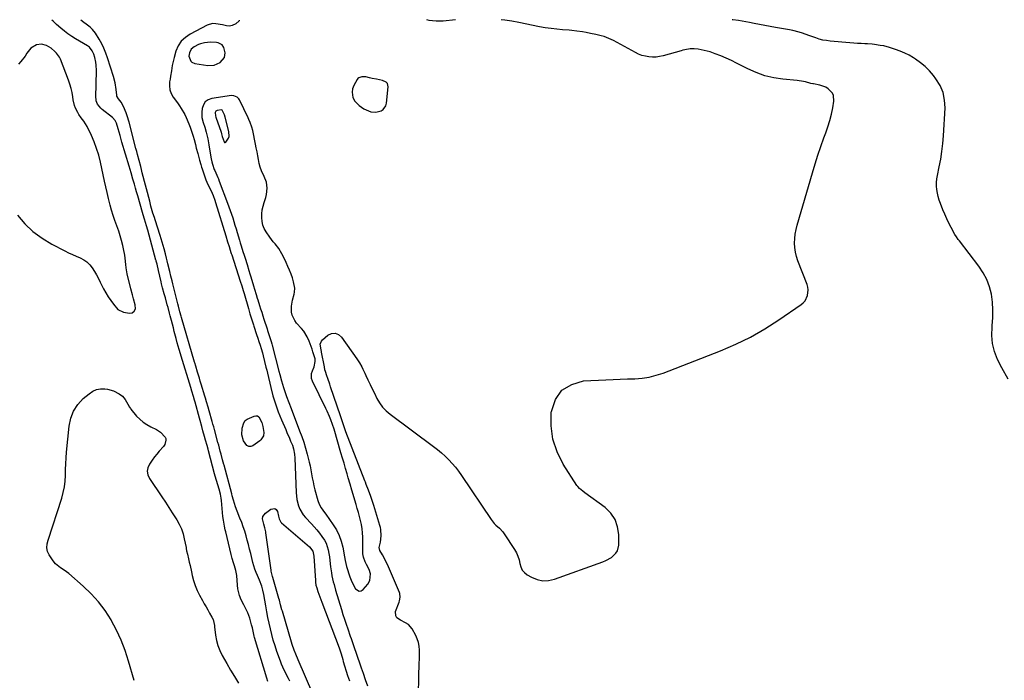
# Model space of a CAD drawing. Units: inches. Extents: x 1883953 to 1889264, y 384381 to 389702.
# Drawn here: x 1885112 to 1885823, y 389222 to 389700 of the extents above; entities that cross this region are included whole.
import ezdxf

# ---------------------------------------------------------------- set-up
doc = ezdxf.new("R2010")
doc.units = ezdxf.units.IN
doc.header["$MEASUREMENT"] = 0
for name, color, linetype in [('1', 7, 'Continuous'), ('7', 7, 'Continuous'), ('8', 7, 'Continuous')]:
    doc.layers.add(name, color=color, linetype=linetype)

msp = doc.modelspace()

# ---------------------------------------------------------------- linework, layer by layer
at = {"layer": '1', "color": 18}
for points in [[(1885252.51, 389666.9, 1656), (1885256.8, 389668.89, 1656), (1885259.84, 389672.28, 1656), (1885260.29, 389675.81, 1656), (1885259.39, 389679.61, 1656), (1885258.1, 389681.45, 1656), (1885255.27, 389683.08, 1656), (1885254.17, 389683.28, 1656), (1885249.69, 389683.52, 1656), (1885245.36, 389683.09, 1656), (1885242.57, 389682.32, 1656), (1885241.23, 389681.77, 1656), (1885237.95, 389680.12, 1656), (1885235.85, 389678.4, 1656), (1885234.5, 389675.75, 1656), (1885234.24, 389673.27, 1656), (1885235.53, 389669.84, 1656), (1885236.35, 389669.01, 1656), (1885238.54, 389668.09, 1656), (1885247.78, 389666.69, 1656), (1885252.51, 389666.9, 1656)], [(1885377.6, 389653.72, 1656), (1885376.74, 389654.6, 1656), (1885374.16, 389655.76, 1656), (1885369.72, 389656.8, 1656), (1885366.66, 389657.3, 1656), (1885364.74, 389657.67, 1656), (1885361.89, 389658.34, 1656), (1885359.01, 389658.47, 1656), (1885357.05, 389657.81, 1656), (1885356.34, 389657.19, 1656), (1885355.74, 389656.41, 1656), (1885353.31, 389652.09, 1656), (1885352.36, 389649.74, 1656), (1885352.02, 389647.23, 1656), (1885352.7, 389643.5, 1656), (1885354.15, 389640.75, 1656), (1885357.18, 389637.63, 1656), (1885360.56, 389635.35, 1656), (1885363.91, 389633.77, 1656), (1885365.69, 389633.19, 1656), (1885369.28, 389632.84, 1656), (1885373, 389633.77, 1656), (1885374.54, 389634.75, 1656), (1885376.57, 389637.51, 1656), (1885377.05, 389639.28, 1656), (1885378.2, 389651.25, 1656), (1885377.6, 389653.72, 1656)], [(1885308.22, 389492.7, 1656), (1885308.98, 389497.05, 1656), (1885310.17, 389501.25, 1656), (1885310.48, 389502.73, 1656), (1885310.65, 389505.72, 1656), (1885309.87, 389510.21, 1656), (1885308.96, 389513.13, 1656), (1885307.97, 389515.87, 1656), (1885306.91, 389518.66, 1656), (1885305.77, 389521.42, 1656), (1885304.54, 389524.14, 1656), (1885303.24, 389526.82, 1656), (1885301.32, 389530.61, 1656), (1885299.16, 389534.27, 1656), (1885296.55, 389537.64, 1656), (1885295.17, 389539.27, 1656), (1885292.56, 389542.64, 1656), (1885289.95, 389546.42, 1656), (1885288.62, 389548.82, 1656), (1885287.6, 389551.31, 1656), (1885287.04, 389553.95, 1656), (1885286.78, 389556.68, 1656), (1885286.91, 389559.46, 1656), (1885287.23, 389562.22, 1656), (1885287.83, 389564.92, 1656), (1885288.6, 389567.6, 1656), (1885289.77, 389571.29, 1656), (1885290.26, 389573.46, 1656), (1885290.67, 389577.9, 1656), (1885290.19, 389582.27, 1656), (1885288.65, 389586.39, 1656), (1885286.71, 389590.41, 1656), (1885285.69, 389593.06, 1656), (1885284.94, 389595.79, 1656), (1885284.36, 389598.58, 1656), (1885283.89, 389601.41, 1656), (1885283.4, 389604.23, 1656), (1885282.86, 389607.05, 1656), (1885282.3, 389609.86, 1656), (1885280.26, 389619.65, 1656), (1885279.69, 389621.98, 1656), (1885278.52, 389625.38, 1656), (1885277.57, 389627.59, 1656), (1885277.06, 389628.68, 1656), (1885270.69, 389641.75, 1656), (1885270.24, 389642.49, 1656), (1885269.07, 389643.72, 1656), (1885266.74, 389644.79, 1656), (1885265.02, 389644.82, 1656), (1885250.75, 389642.74, 1656), (1885248.14, 389641.75, 1656), (1885246.03, 389640.29, 1656), (1885244.67, 389638.11, 1656), (1885243.83, 389635.45, 1656), (1885243.58, 389632.81, 1656), (1885243.62, 389629.13, 1656), (1885244.44, 389625.54, 1656), (1885245.59, 389621.99, 1656), (1885246.63, 389618.39, 1656), (1885247.81, 389613.57, 1656), (1885248.61, 389609.29, 1656), (1885250.05, 389600.32, 1656), (1885250.24, 389599.2, 1656), (1885250.71, 389596.98, 1656), (1885251.17, 389595.37, 1656), (1885252.54, 389591.55, 1656), (1885252.88, 389590.74, 1656), (1885255.07, 389585.57, 1656), (1885255.46, 389584.65, 1656), (1885256.09, 389583.11, 1656), (1885262.14, 389567.11, 1656), (1885263.11, 389564.49, 1656), (1885264.05, 389561.87, 1656), (1885264.94, 389559.23, 1656), (1885265.81, 389556.59, 1656), (1885266.64, 389553.93, 1656), (1885267.46, 389551.27, 1656), (1885268.26, 389548.6, 1656), (1885269.04, 389545.92, 1656), (1885270.63, 389540.44, 1656), (1885271.23, 389538.39, 1656), (1885271.85, 389536.33, 1656), (1885273.13, 389532.25, 1656), (1885274.01, 389529.5, 1656), (1885274.73, 389527.28, 1656), (1885276.17, 389522.85, 1656), (1885277.59, 389518.4, 1656), (1885278.28, 389516.18, 1656), (1885278.96, 389513.95, 1656), (1885280.91, 389507.44, 1656), (1885281.67, 389504.91, 1656), (1885282.8, 389501.12, 1656), (1885283.57, 389498.59, 1656), (1885283.96, 389497.33, 1656), (1885285.27, 389493.11, 1656), (1885286.02, 389490.69, 1656), (1885286.79, 389488.26, 1656), (1885287.56, 389485.83, 1656), (1885288.34, 389483.41, 1656), (1885290.63, 389476.34, 1656), (1885290.99, 389475.23, 1656), (1885292.23, 389471.39, 1656), (1885293.55, 389467.16, 1656), (1885294.03, 389465.45, 1656), (1885294.26, 389464.6, 1656), (1885299.27, 389445.67, 1656), (1885299.89, 389443.33, 1656), (1885301.15, 389438.66, 1656), (1885302.51, 389433.9, 1656), (1885303.94, 389429.53, 1656), (1885304.72, 389427.37, 1656), (1885306.36, 389423.06, 1656), (1885308, 389418.76, 1656), (1885314.15, 389402.71, 1656), (1885315.68, 389398.54, 1656), (1885317.11, 389394.35, 1656), (1885318.41, 389390.11, 1656), (1885319.62, 389385.84, 1656), (1885320.4, 389382.92, 1656), (1885321.11, 389380.08, 1656), (1885321.76, 389377.23, 1656), (1885322.32, 389374.36, 1656), (1885322.82, 389371.47, 1656), (1885323.32, 389368.59, 1656), (1885323.89, 389365.71, 1656), (1885324.54, 389362.86, 1656), (1885325.25, 389360.02, 1656), (1885327.34, 389352.2, 1656), (1885328.32, 389349.52, 1656), (1885329.76, 389347.06, 1656), (1885332.26, 389343.53, 1656), (1885333.09, 389342.35, 1656), (1885338.4, 389334.75, 1656), (1885340.71, 389330.97, 1656), (1885342.68, 389327.04, 1656), (1885344.15, 389322.9, 1656), (1885345.29, 389318.61, 1656), (1885346.68, 389311.6, 1656), (1885347.17, 389308.92, 1656), (1885348.15, 389304.49, 1656), (1885350.56, 389297.05, 1656), (1885351.38, 389294.8, 1656), (1885352.3, 389292.59, 1656), (1885354.55, 389288.36, 1656), (1885357.24, 389286.71, 1656), (1885358.68, 389287.03, 1656), (1885360.16, 389287.93, 1656), (1885363.34, 389291.68, 1656), (1885364.93, 389294.43, 1656), (1885365.35, 389299.18, 1656), (1885364.51, 389302.29, 1656), (1885362.58, 389305.91, 1656), (1885361.48, 389308.01, 1656), (1885360.22, 389311.32, 1656), (1885359.85, 389313.62, 1656), (1885359.88, 389316.91, 1656), (1885359.91, 389319.9, 1656), (1885359.89, 389321.4, 1656), (1885359.81, 389325.88, 1656), (1885359.65, 389328.89, 1656), (1885359.35, 389331.89, 1656), (1885358.83, 389334.85, 1656), (1885358.17, 389337.8, 1656), (1885357.4, 389340.73, 1656), (1885356.6, 389343.65, 1656), (1885355.78, 389346.56, 1656), (1885354.95, 389349.47, 1656), (1885351.95, 389359.74, 1656), (1885350.65, 389364.17, 1656), (1885349.34, 389368.61, 1656), (1885348.44, 389371.65, 1656), (1885347.34, 389375.38, 1656), (1885346.24, 389379.12, 1656), (1885345.15, 389382.86, 1656), (1885344.06, 389386.6, 1656), (1885339.09, 389403.72, 1656), (1885337.98, 389407.21, 1656), (1885336.68, 389410.64, 1656), (1885335.7, 389412.99, 1656), (1885334, 389416.77, 1656), (1885333.11, 389418.64, 1656), (1885323.4, 389438.44, 1656), (1885322.79, 389440.33, 1656), (1885322.78, 389444.1, 1656), (1885323.38, 389445.99, 1656), (1885324.77, 389448.95, 1656), (1885325.5, 389452.64, 1656), (1885325.33, 389454.52, 1656), (1885325.11, 389455.45, 1656), (1885323.82, 389459.71, 1656), (1885323.2, 389461.64, 1656), (1885321.85, 389465.44, 1656), (1885321.12, 389467.33, 1656), (1885319.71, 389470.45, 1656), (1885317.1, 389474.62, 1656), (1885315.53, 389476.55, 1656), (1885311.96, 389480.51, 1656), (1885310.64, 389482.26, 1656), (1885308.84, 389486.15, 1656), (1885308.36, 389488.29, 1656), (1885308.22, 389492.7, 1656)], [(1885263.24, 389615.3, 1654), (1885263.04, 389619.02, 1654), (1885260.36, 389629.16, 1654), (1885259.82, 389630.91, 1654), (1885258.57, 389633.97, 1654), (1885258.26, 389634.38, 1654), (1885257.78, 389634.6, 1654), (1885254.53, 389634.18, 1654), (1885253.57, 389633.69, 1654), (1885253.13, 389632.7, 1654), (1885253.38, 389630.33, 1654), (1885253.74, 389629.26, 1654), (1885257.38, 389618.33, 1654), (1885257.69, 389617.35, 1654), (1885258.26, 389615.38, 1654), (1885259.55, 389611.34, 1654), (1885259.83, 389611.08, 1654), (1885260.13, 389610.96, 1654), (1885260.43, 389611.05, 1654), (1885260.75, 389611.27, 1654), (1885262.72, 389614.19, 1654), (1885263.24, 389615.3, 1654)]]:
    msp.add_polyline3d(points, dxfattribs=at)
at = {"layer": '7', "color": 18}
for points in [[(1885291.12, 389221.36, 1656), (1885290.37, 389223.78, 1656), (1885281.69, 389253.17, 1656), (1885281.37, 389254.33, 1656), (1885280.79, 389256.66, 1656), (1885280.04, 389260.18, 1656), (1885279.51, 389262.52, 1656), (1885278.3, 389267.25, 1656), (1885276.77, 389271.15, 1656), (1885275.81, 389273.02, 1656), (1885273.82, 389276.74, 1656), (1885272.05, 389280.57, 1656), (1885270.84, 389283.67, 1656), (1885269.63, 389288.5, 1656), (1885269.3, 389290.98, 1656), (1885268.7, 389298.16, 1656), (1885268.56, 389299.32, 1656), (1885268.11, 389301.61, 1656), (1885267.09, 389304.97, 1656), (1885266.36, 389307.19, 1656), (1885265.37, 389310.41, 1656), (1885264.65, 389313.17, 1656), (1885260.75, 389329.66, 1656), (1885260.44, 389331.03, 1656), (1885259.86, 389333.79, 1656), (1885259.14, 389337.95, 1656), (1885258.81, 389340.74, 1656), (1885257.66, 389352.3, 1656), (1885257.48, 389353.83, 1656), (1885256.96, 389356.84, 1656), (1885256.06, 389360.56, 1656), (1885255.1, 389363.69, 1656), (1885254.02, 389366.79, 1656), (1885253.05, 389369.92, 1656), (1885252.62, 389371.5, 1656), (1885248.39, 389388.06, 1656), (1885248.05, 389389.36, 1656), (1885247.36, 389391.97, 1656), (1885246.28, 389395.88, 1656), (1885245.52, 389398.47, 1656), (1885244.29, 389402.63, 1656), (1885243.47, 389405.79, 1656), (1885242.41, 389410.01, 1656), (1885241.95, 389411.69, 1656), (1885238.61, 389423.44, 1656), (1885238.23, 389424.76, 1656), (1885237.47, 389427.38, 1656), (1885236.3, 389431.31, 1656), (1885235.51, 389433.92, 1656), (1885228.61, 389456.68, 1656), (1885228.13, 389458.26, 1656), (1885227.19, 389461.45, 1656), (1885225.82, 389466.24, 1656), (1885224.95, 389469.44, 1656), (1885223.66, 389474.27, 1656), (1885222.96, 389476.95, 1656), (1885222.26, 389479.64, 1656), (1885221.56, 389482.32, 1656), (1885220.67, 389485.76, 1656), (1885220.15, 389487.73, 1656), (1885219.09, 389491.68, 1656), (1885218.55, 389493.65, 1656), (1885217.17, 389498.64, 1656), (1885216.37, 389501.54, 1656), (1885215.22, 389505.91, 1656), (1885214.5, 389508.84, 1656), (1885214.15, 389510.3, 1656), (1885212.25, 389518.36, 1656), (1885211.15, 389523.03, 1656), (1885210.79, 389524.53, 1656), (1885210.59, 389525.27, 1656), (1885210.49, 389525.65, 1656), (1885210.39, 389526.02, 1656), (1885204.43, 389547.54, 1656), (1885203.53, 389550.73, 1656), (1885202.13, 389555.5, 1656), (1885201.2, 389558.69, 1656), (1885200.74, 389560.28, 1656), (1885197.21, 389572.42, 1656), (1885196.4, 389575.21, 1656), (1885195.6, 389578, 1656), (1885194.79, 389580.8, 1656), (1885193.75, 389584.43, 1656), (1885192.38, 389589.17, 1656), (1885191.68, 389591.54, 1656), (1885190.98, 389593.91, 1656), (1885185.84, 389611.18, 1656), (1885184.43, 389615.97, 1656), (1885183.05, 389620.78, 1656), (1885181.85, 389624.87, 1656), (1885180.95, 389626.84, 1656), (1885179.06, 389628.99, 1656), (1885171.45, 389634.9, 1656), (1885170.5, 389635.75, 1656), (1885168.2, 389638.75, 1656), (1885167.31, 389641.1, 1656), (1885167.11, 389642.33, 1656), (1885167.03, 389643.6, 1656), (1885167.41, 389662.91, 1656), (1885167.23, 389666.95, 1656), (1885166.95, 389668.95, 1656), (1885166.23, 389672.39, 1656), (1885165.45, 389674.83, 1656), (1885164.3, 389677.13, 1656), (1885162.34, 389679.88, 1656), (1885161.01, 389680.81, 1656), (1885152.25, 389685.93, 1656), (1885149.5, 389687.64, 1656), (1885146.82, 389689.46, 1656), (1885144.26, 389691.44, 1656), (1885141.77, 389693.52, 1656), (1885138.65, 389696.29, 1656), (1885137.78, 389697.07, 1656), (1885136.04, 389698.61, 1656), (1885135.06, 389699.41, 1656)], [(1885307.11, 389221.7, 1658), (1885306.08, 389223.74, 1658), (1885303.95, 389227.78, 1658), (1885301.93, 389231.87, 1658), (1885301.06, 389233.98, 1658), (1885300.25, 389236.11, 1658), (1885297.75, 389243.23, 1658), (1885296.42, 389247.24, 1658), (1885295.17, 389251.27, 1658), (1885294.05, 389255.35, 1658), (1885293.02, 389259.45, 1658), (1885292.09, 389263.57, 1658), (1885291.22, 389267.71, 1658), (1885290.44, 389271.86, 1658), (1885289.71, 389276.03, 1658), (1885288.35, 389284.29, 1658), (1885287.71, 389287.36, 1658), (1885286.81, 389290.36, 1658), (1885285.12, 389294.76, 1658), (1885283.71, 389297.96, 1658), (1885282.73, 389300.29, 1658), (1885281.85, 389302.65, 1658), (1885281.09, 389305.06, 1658), (1885280.42, 389307.49, 1658), (1885278.86, 389313.86, 1658), (1885278.05, 389317.11, 1658), (1885277.21, 389320.35, 1658), (1885276.34, 389323.58, 1658), (1885275.45, 389326.8, 1658), (1885274.48, 389330, 1658), (1885273.45, 389333.18, 1658), (1885272.31, 389336.32, 1658), (1885271.1, 389339.44, 1658), (1885268.99, 389344.61, 1658), (1885267.83, 389347.68, 1658), (1885266.39, 389352.39, 1658), (1885265.51, 389355.56, 1658), (1885265.09, 389357.15, 1658), (1885259.7, 389377.68, 1658), (1885259.52, 389378.34, 1658), (1885258.57, 389381.62, 1658), (1885257.41, 389385.84, 1658), (1885256.84, 389387.94, 1658), (1885255.69, 389392.16, 1658), (1885255.12, 389394.27, 1658), (1885252.57, 389403.65, 1658), (1885252.08, 389405.42, 1658), (1885251.48, 389407.53, 1658), (1885251.01, 389409.25, 1658), (1885248.88, 389417, 1658), (1885248.14, 389419.65, 1658), (1885246.99, 389423.61, 1658), (1885246.2, 389426.25, 1658), (1885245.8, 389427.57, 1658), (1885243.1, 389436.33, 1658), (1885242.44, 389438.49, 1658), (1885241.77, 389440.65, 1658), (1885240.46, 389444.97, 1658), (1885239.14, 389449.29, 1658), (1885238.42, 389451.74, 1658), (1885238.27, 389452.23, 1658), (1885228.87, 389484.5, 1658), (1885228.58, 389485.53, 1658), (1885227.71, 389488.61, 1658), (1885226.65, 389492.58, 1658), (1885226.15, 389494.5, 1658), (1885225.91, 389495.46, 1658), (1885225.67, 389496.42, 1658), (1885222.61, 389508.77, 1658), (1885222.06, 389511.02, 1658), (1885221.22, 389514.38, 1658), (1885220.38, 389517.75, 1658), (1885218.99, 389523.32, 1658), (1885218.49, 389525.36, 1658), (1885218.01, 389527.4, 1658), (1885217.25, 389530.45, 1658), (1885216.22, 389534.21, 1658), (1885215.55, 389536.59, 1658), (1885214.14, 389541.33, 1658), (1885213.4, 389543.69, 1658), (1885209.76, 389555.02, 1658), (1885209.25, 389556.66, 1658), (1885208.24, 389559.94, 1658), (1885207.25, 389563.38, 1658), (1885206.77, 389565.08, 1658), (1885205.86, 389568.5, 1658), (1885200.54, 389589.16, 1658), (1885199.97, 389591.35, 1658), (1885199.41, 389593.54, 1658), (1885198.26, 389597.92, 1658), (1885197.11, 389602.31, 1658), (1885196.54, 389604.5, 1658), (1885195.96, 389606.69, 1658), (1885190.96, 389625.6, 1658), (1885189.57, 389630.23, 1658), (1885188.76, 389632.51, 1658), (1885186.96, 389637.04, 1658), (1885185.23, 389640.12, 1658), (1885183.25, 389642.56, 1658), (1885182.24, 389644.39, 1658), (1885182.07, 389645.21, 1658), (1885181.65, 389649.2, 1658), (1885180.89, 389653.99, 1658), (1885179.68, 389658.68, 1658), (1885175.48, 389672.13, 1658), (1885174.25, 389675.63, 1658), (1885172.85, 389679.05, 1658), (1885171.22, 389682.36, 1658), (1885169.42, 389685.6, 1658), (1885166.83, 389689.9, 1658), (1885164.65, 389692.75, 1658), (1885162.88, 389694.38, 1658), (1885159.98, 389696.53, 1658), (1885158.2, 389697.72, 1658), (1885156.16, 389699.42, 1658)], [(1885270.55, 389699.49, 1658), (1885270.49, 389698.97, 1658), (1885268.19, 389696.62, 1658), (1885265.39, 389695.5, 1658), (1885263.42, 389695.06, 1658), (1885261.41, 389695.28, 1658), (1885258.34, 389695.98, 1658), (1885253.6, 389696.76, 1658), (1885251.17, 389696.88, 1658), (1885247.27, 389695.81, 1658), (1885235.06, 389689.35, 1658), (1885231.63, 389686.96, 1658), (1885228.71, 389684.16, 1658), (1885226.53, 389680.75, 1658), (1885224.85, 389676.93, 1658), (1885223.47, 389672.39, 1658), (1885222.49, 389668.56, 1658), (1885222.13, 389666.62, 1658), (1885221.57, 389662.7, 1658), (1885220.98, 389658.79, 1658), (1885220.65, 389656.83, 1658), (1885220.29, 389654.72, 1658), (1885220.15, 389651.81, 1658), (1885220.46, 389648.99, 1658), (1885221.43, 389646.34, 1658), (1885222.86, 389643.79, 1658), (1885225.94, 389639.6, 1658), (1885227.36, 389637.56, 1658), (1885228.71, 389635.49, 1658), (1885231.16, 389631.17, 1658), (1885232.25, 389628.94, 1658), (1885234.18, 389624.38, 1658), (1885235.02, 389622.06, 1658), (1885237.26, 389615.44, 1658), (1885237.94, 389613.24, 1658), (1885238.9, 389609.5, 1658), (1885239.51, 389606.98, 1658), (1885240.57, 389602.97, 1658), (1885241.91, 389598.17, 1658), (1885242.78, 389595.08, 1658), (1885243.4, 389593.03, 1658), (1885243.74, 389592.01, 1658), (1885246.18, 389584.74, 1658), (1885246.43, 389584.05, 1658), (1885247.98, 389580.72, 1658), (1885249.64, 389577.6, 1658), (1885251.06, 389574.3, 1658), (1885251.72, 389572.63, 1658), (1885252.93, 389569.25, 1658), (1885253.48, 389567.54, 1658), (1885260.88, 389543.53, 1658), (1885262.17, 389539.27, 1658), (1885263.19, 389535.88, 1658), (1885263.99, 389533.28, 1658), (1885264.54, 389531.55, 1658), (1885264.82, 389530.68, 1658), (1885265.1, 389529.82, 1658), (1885271.3, 389510.69, 1658), (1885272.35, 389507.39, 1658), (1885273.35, 389504.08, 1658), (1885274, 389501.87, 1658), (1885277.13, 389491.05, 1658), (1885277.7, 389489.09, 1658), (1885278.29, 389487.14, 1658), (1885279.2, 389484.23, 1658), (1885279.64, 389482.84, 1658), (1885280.8, 389479.31, 1658), (1885281.18, 389478.13, 1658), (1885283.14, 389472.14, 1658), (1885283.95, 389469.61, 1658), (1885284.76, 389467.09, 1658), (1885285.56, 389464.56, 1658), (1885286.34, 389462.02, 1658), (1885287.26, 389458.94, 1658), (1885287.85, 389456.87, 1658), (1885288.89, 389452.71, 1658), (1885289.87, 389448.53, 1658), (1885290.37, 389446.44, 1658), (1885290.86, 389444.35, 1658), (1885293.36, 389433.83, 1658), (1885294.93, 389427.91, 1658), (1885296.7, 389422.06, 1658), (1885298.77, 389416.31, 1658), (1885301.05, 389410.63, 1658), (1885304.1, 389403.55, 1658), (1885305, 389401.46, 1658), (1885306.8, 389397.27, 1658), (1885307.7, 389395.17, 1658), (1885308.93, 389392.21, 1658), (1885309.74, 389389.64, 1658), (1885310.49, 389385.66, 1658), (1885310.7, 389382.97, 1658), (1885311.59, 389358, 1658), (1885312.13, 389353.1, 1658), (1885313.37, 389348.34, 1658), (1885314.31, 389346.07, 1658), (1885316.81, 389341.92, 1658), (1885318.37, 389340.03, 1658), (1885322.73, 389335.41, 1658), (1885324.72, 389333.22, 1658), (1885326.65, 389330.99, 1658), (1885328.48, 389328.68, 1658), (1885330.26, 389326.33, 1658), (1885332.09, 389323.54, 1658), (1885333.24, 389321.32, 1658), (1885334.1, 389318.98, 1658), (1885334.77, 389316.55, 1658), (1885335.24, 389314.05, 1658), (1885335.67, 389311.54, 1658), (1885336.02, 389309.01, 1658), (1885336.54, 389304.21, 1658), (1885337.12, 389299.93, 1658), (1885337.52, 389297.81, 1658), (1885338.49, 389293.59, 1658), (1885339.03, 389291.5, 1658), (1885340.21, 389287.34, 1658), (1885344.38, 389273.44, 1658), (1885345.46, 389269.94, 1658), (1885346.56, 389266.45, 1658), (1885347.71, 389262.97, 1658), (1885348.89, 389259.5, 1658), (1885350.7, 389254.29, 1658), (1885351.3, 389252.58, 1658), (1885352.85, 389248.31, 1658), (1885353.14, 389247.46, 1658), (1885357.92, 389233.41, 1658), (1885358.6, 389231.41, 1658), (1885359.97, 389227.4, 1658), (1885361.53, 389222.92, 1658), (1885363.25, 389218.43, 1658)], [(1885400.04, 389207.78, 1658), (1885400.39, 389228.89, 1658), (1885400.43, 389230.51, 1658), (1885400.54, 389233.75, 1658), (1885400.73, 389238.6, 1658), (1885400.74, 389241.84, 1658), (1885400.71, 389244.19, 1658), (1885400.48, 389246.93, 1658), (1885400, 389249.61, 1658), (1885399.15, 389252.19, 1658), (1885398.04, 389254.71, 1658), (1885395.46, 389259.62, 1658), (1885392.9, 389262.56, 1658), (1885390.58, 389263.9, 1658), (1885386.96, 389265.79, 1658), (1885384.44, 389267.56, 1658), (1885383.57, 389268.87, 1658), (1885383.56, 389272.14, 1658), (1885386.07, 389278.79, 1658), (1885386.35, 389279.66, 1658), (1885386.88, 389282.33, 1658), (1885386.61, 389284.99, 1658), (1885386.32, 389285.84, 1658), (1885377.62, 389305.91, 1658), (1885376.79, 389307.73, 1658), (1885374.95, 389311.29, 1658), (1885373.94, 389313.02, 1658), (1885372.06, 389316.16, 1658), (1885371.67, 389318.18, 1658), (1885372.49, 389322.24, 1658), (1885373.03, 389326.71, 1658), (1885372.81, 389331.2, 1658), (1885372.53, 389332.67, 1658), (1885372.16, 389334.12, 1658), (1885367.76, 389348.75, 1658), (1885366.4, 389353.01, 1658), (1885365.66, 389355.12, 1658), (1885363.94, 389359.71, 1658), (1885362.33, 389363.93, 1658), (1885361.68, 389365.61, 1658), (1885361.35, 389366.46, 1658), (1885347.64, 389401.98, 1658), (1885347.1, 389403.4, 1658), (1885345.58, 389407.72, 1658), (1885344.12, 389412.06, 1658), (1885343.63, 389413.51, 1658), (1885336.57, 389434.42, 1658), (1885335.9, 389436.4, 1658), (1885334.56, 389440.36, 1658), (1885333.89, 389442.34, 1658), (1885332.83, 389445.45, 1658), (1885332.5, 389446.74, 1658), (1885332.14, 389448.94, 1658), (1885330.07, 389459.34, 1658), (1885329.92, 389460.05, 1658), (1885329.65, 389461.09, 1658), (1885329.13, 389465.31, 1658), (1885329.93, 389467.49, 1658), (1885330.73, 389468.44, 1658), (1885334.44, 389471.62, 1658), (1885337.15, 389472.87, 1658), (1885339.74, 389473.22, 1658), (1885342.17, 389472.23, 1658), (1885344.48, 389470.35, 1658), (1885355.48, 389454.52, 1658), (1885356.43, 389453.12, 1658), (1885357.33, 389451.69, 1658), (1885359, 389448.75, 1658), (1885359.78, 389447.25, 1658), (1885361.29, 389444.22, 1658), (1885362.01, 389442.69, 1658), (1885363.57, 389439.34, 1658), (1885365.07, 389436.14, 1658), (1885366.6, 389432.95, 1658), (1885368.16, 389429.77, 1658), (1885370, 389426.08, 1658), (1885371.93, 389422.84, 1658), (1885374.13, 389419.82, 1658), (1885376.72, 389417.13, 1658), (1885379.59, 389414.67, 1658), (1885410.93, 389391.31, 1658), (1885413.79, 389389.06, 1658), (1885416.59, 389386.73, 1658), (1885419.27, 389384.27, 1658), (1885421.88, 389381.72, 1658), (1885424.35, 389379.05, 1658), (1885426.72, 389376.29, 1658), (1885428.93, 389373.41, 1658), (1885431.05, 389370.44, 1658), (1885452.58, 389338.42, 1658), (1885454.73, 389335.68, 1658), (1885455.97, 389334.46, 1658), (1885458.59, 389332.16, 1658), (1885460.94, 389329.6, 1658), (1885461.97, 389328.19, 1658), (1885469.47, 389316.85, 1658), (1885470.81, 389314.48, 1658), (1885471.92, 389312.02, 1658), (1885472.67, 389309.44, 1658), (1885473.19, 389306.76, 1658), (1885473.88, 389304.26, 1658), (1885474.95, 389302.01, 1658), (1885476.61, 389300.16, 1658), (1885478.67, 389298.57, 1658), (1885481.77, 389296.82, 1658), (1885485.77, 389295.21, 1658), (1885489.84, 389294.32, 1658), (1885494, 389294.51, 1658), (1885498.22, 389295.42, 1658), (1885533.32, 389308.01, 1658), (1885535.43, 389308.89, 1658), (1885539.37, 389311.12, 1658), (1885542.69, 389314.08, 1658), (1885543.83, 389315.84, 1658), (1885544.76, 389320, 1658), (1885544.75, 389327.64, 1658), (1885543.91, 389333.33, 1658), (1885542.14, 389338.56, 1658), (1885538.97, 389343.08, 1658), (1885534.88, 389347.13, 1658), (1885520.23, 389357.91, 1658), (1885518.66, 389359.07, 1658), (1885516.36, 389360.87, 1658), (1885515.06, 389362.29, 1658), (1885514.5, 389363.08, 1658), (1885504.67, 389378.61, 1658), (1885500.28, 389387.44, 1658), (1885497.16, 389396.56, 1658), (1885495.94, 389406.13, 1658), (1885496, 389416, 1658), (1885496.08, 389416.69, 1658), (1885499.07, 389425.18, 1658), (1885503.68, 389431.96, 1658), (1885510.72, 389436.16, 1658), (1885519.37, 389438.64, 1658), (1885535.33, 389439.42, 1658), (1885540.59, 389439.66, 1658), (1885545.85, 389439.89, 1658), (1885551.12, 389440.08, 1658), (1885556.38, 389440.25, 1658), (1885561.59, 389440.68, 1658), (1885566.73, 389441.45, 1658), (1885571.77, 389442.75, 1658), (1885576.73, 389444.39, 1658), (1885618.27, 389460.53, 1658), (1885629.22, 389465.23, 1658), (1885639.91, 389470.41, 1658), (1885650.22, 389476.32, 1658), (1885660.28, 389482.71, 1658), (1885676.48, 389493.82, 1658), (1885678.05, 389495.16, 1658), (1885679.4, 389496.66, 1658), (1885681.19, 389500.32, 1658), (1885681.67, 389504.38, 1658), (1885681.38, 389506.39, 1658), (1885680.83, 389508.38, 1658), (1885674.14, 389525.54, 1658), (1885673.13, 389528.65, 1658), (1885672.35, 389531.81, 1658), (1885671.92, 389535.03, 1658), (1885671.74, 389538.29, 1658), (1885671.87, 389541.57, 1658), (1885672.19, 389544.83, 1658), (1885672.79, 389548.04, 1658), (1885673.57, 389551.23, 1658), (1885684.61, 389589.15, 1658), (1885686.54, 389595.49, 1658), (1885688.55, 389601.8, 1658), (1885690.7, 389608.07, 1658), (1885692.94, 389614.31, 1658), (1885694.28, 389617.91, 1658), (1885695.8, 389622.35, 1658), (1885697.17, 389626.84, 1658), (1885698.31, 389631.39, 1658), (1885699.3, 389635.98, 1658), (1885700.2, 389640.79, 1658), (1885699.95, 389644.89, 1658), (1885699.06, 389646.7, 1658), (1885696.07, 389649.78, 1658), (1885694.23, 389650.94, 1658), (1885690.09, 389652.37, 1658), (1885685.42, 389653.26, 1658), (1885684.95, 389653.35, 1658), (1885683.55, 389653.69, 1658), (1885679.64, 389654.74, 1658), (1885676.63, 389655.41, 1658), (1885675.11, 389655.64, 1658), (1885673.58, 389655.82, 1658), (1885663.28, 389656.77, 1658), (1885656.69, 389657.77, 1658), (1885650.25, 389659.25, 1658), (1885644.03, 389661.46, 1658), (1885637.94, 389664.16, 1658), (1885629.86, 389668.31, 1658), (1885626.08, 389670.16, 1658), (1885622.26, 389671.92, 1658), (1885618.38, 389673.52, 1658), (1885614.45, 389675.03, 1658), (1885610.67, 389676.41, 1658), (1885608.58, 389677.08, 1658), (1885604.32, 389678.05, 1658), (1885602.15, 389678.36, 1658), (1885599.14, 389678.62, 1658), (1885596.41, 389678.58, 1658), (1885592.36, 389677.99, 1658), (1885591.02, 389677.68, 1658), (1885589.7, 389677.33, 1658), (1885576.81, 389673.58, 1658), (1885574.27, 389673.01, 1658), (1885571.72, 389672.66, 1658), (1885569.15, 389672.62, 1658), (1885566.56, 389672.79, 1658), (1885564, 389673.27, 1658), (1885561.5, 389673.93, 1658), (1885559.09, 389674.87, 1658), (1885556.75, 389675.99, 1658), (1885540.94, 389684.62, 1658), (1885539.31, 389685.45, 1658), (1885537.65, 389686.21, 1658), (1885534.21, 389687.46, 1658), (1885531.96, 389688.13, 1658), (1885528.1, 389688.97, 1658), (1885524.23, 389689.7, 1658), (1885521.27, 389690.37, 1658), (1885518.43, 389690.91, 1658), (1885514.42, 389691.5, 1658), (1885510.77, 389691.9, 1658), (1885508.95, 389692.05, 1658), (1885504.19, 389692.39, 1658), (1885499.99, 389692.77, 1658), (1885495.81, 389693.25, 1658), (1885491.65, 389693.9, 1658), (1885487.5, 389694.65, 1658), (1885472.54, 389697.65, 1658), (1885467.49, 389698.56, 1658), (1885462.42, 389699.33, 1658), (1885459.89, 389699.62, 1658)], [(1885426.87, 389699.6, 1658), (1885417.79, 389698.74, 1658), (1885415.25, 389698.61, 1658), (1885412.72, 389698.63, 1658), (1885410.19, 389698.87, 1658), (1885407.68, 389699.25, 1658), (1885406.03, 389699.58, 1658)], [(1885110.4, 389558.54, 1654), (1885115.71, 389552.26, 1654), (1885121.52, 389546.57, 1654), (1885128.08, 389541.75, 1654), (1885135.12, 389537.51, 1654), (1885144.62, 389532.67, 1654), (1885147.32, 389531.33, 1654), (1885150.03, 389530.04, 1654), (1885152.78, 389528.81, 1654), (1885155.62, 389527.59, 1654), (1885158.17, 389526.24, 1654), (1885160.51, 389524.62, 1654), (1885162.52, 389522.61, 1654), (1885164.31, 389520.34, 1654), (1885165.88, 389517.82, 1654), (1885167.39, 389515.28, 1654), (1885168.82, 389512.68, 1654), (1885170.19, 389510.06, 1654), (1885172.6, 389505.24, 1654), (1885174.17, 389502.33, 1654), (1885175.85, 389499.5, 1654), (1885177.71, 389496.76, 1654), (1885179.67, 389494.1, 1654), (1885182.85, 389490.37, 1654), (1885187.05, 389488.38, 1654), (1885191.23, 389487.72, 1654), (1885193.14, 389487.93, 1654), (1885194.68, 389489.07, 1654), (1885195.53, 389490.87, 1654), (1885195.35, 389493.63, 1654), (1885194.24, 389497.9, 1654), (1885193.34, 389500.85, 1654), (1885192.17, 389505.26, 1654), (1885189.64, 389516.03, 1654), (1885188.79, 389520.5, 1654), (1885188.52, 389522.75, 1654), (1885188.15, 389527.29, 1654), (1885187.88, 389529.54, 1654), (1885187.05, 389534.01, 1654), (1885186.46, 389536.57, 1654), (1885185.57, 389540.05, 1654), (1885184.59, 389543.49, 1654), (1885183.47, 389546.9, 1654), (1885182.02, 389550.86, 1654), (1885180.69, 389554.53, 1654), (1885179.44, 389558.23, 1654), (1885178.33, 389561.97, 1654), (1885177.31, 389565.74, 1654), (1885176.13, 389570.58, 1654), (1885175.13, 389574.72, 1654), (1885174.18, 389578.88, 1654), (1885173.26, 389583.04, 1654), (1885170.27, 389596.78, 1654), (1885169.01, 389601.72, 1654), (1885167.54, 389606.59, 1654), (1885165.75, 389611.36, 1654), (1885163.74, 389616.05, 1654), (1885160.69, 389622.56, 1654), (1885158.34, 389626.41, 1654), (1885156.42, 389628.76, 1654), (1885154.69, 389631.23, 1654), (1885153.93, 389632.54, 1654), (1885152.37, 389635.67, 1654), (1885151.6, 389637.68, 1654), (1885150.64, 389641.88, 1654), (1885150.38, 389643.87, 1654), (1885149.84, 389647, 1654), (1885149.16, 389650.09, 1654), (1885148.26, 389653.13, 1654), (1885147.21, 389656.13, 1654), (1885141.36, 389671.12, 1654), (1885140.6, 389672.71, 1654), (1885138.64, 389675.56, 1654), (1885137.42, 389676.83, 1654), (1885134.64, 389679.03, 1654), (1885131.32, 389681, 1654), (1885127.79, 389681.98, 1654), (1885124.17, 389681.53, 1654), (1885119.95, 389679.26, 1654), (1885117.09, 389675.44, 1654), (1885115.83, 389673.29, 1654), (1885112.78, 389669.4, 1654), (1885111, 389667.66, 1654)], [(1885194.62, 389222.12, 1656), (1885190.55, 389236.16, 1656), (1885188.03, 389243.83, 1656), (1885185.16, 389251.35, 1656), (1885181.77, 389258.65, 1656), (1885178.04, 389265.8, 1656), (1885177.96, 389265.94, 1656), (1885173.68, 389272.65, 1656), (1885168.98, 389279.01, 1656), (1885163.65, 389284.86, 1656), (1885157.9, 389290.36, 1656), (1885147.33, 389299.46, 1656), (1885145.7, 389300.76, 1656), (1885143.97, 389301.92, 1656), (1885141.36, 389303.65, 1656), (1885137.81, 389306.58, 1656), (1885136.05, 389308.77, 1656), (1885133.22, 389312.94, 1656), (1885132.05, 389315.38, 1656), (1885131.67, 389318.06, 1656), (1885131.9, 389320.83, 1656), (1885132.54, 389323.54, 1656), (1885142.27, 389354.02, 1656), (1885143.36, 389358.05, 1656), (1885144.21, 389362.12, 1656), (1885144.69, 389366.25, 1656), (1885144.94, 389370.42, 1656), (1885145.05, 389374.61, 1656), (1885145.22, 389378.8, 1656), (1885145.5, 389382.99, 1656), (1885145.85, 389387.17, 1656), (1885147.64, 389405.99, 1656), (1885148.86, 389411.65, 1656), (1885150.86, 389416.92, 1656), (1885154, 389421.58, 1656), (1885157.91, 389425.85, 1656), (1885162.08, 389429.45, 1656), (1885164.69, 389431.16, 1656), (1885167.44, 389432.39, 1656), (1885170.41, 389432.88, 1656), (1885173.52, 389432.88, 1656), (1885175.44, 389432.63, 1656), (1885179.8, 389431.52, 1656), (1885183.78, 389429.39, 1656), (1885186.23, 389427.54, 1656), (1885188.18, 389425.34, 1656), (1885190.1, 389421.96, 1656), (1885191.25, 389419.77, 1656), (1885191.93, 389418.74, 1656), (1885192.3, 389418.25, 1656), (1885196.44, 389413.25, 1656), (1885198.67, 389410.92, 1656), (1885201.07, 389408.82, 1656), (1885203.74, 389407.08, 1656), (1885206.59, 389405.58, 1656), (1885210.84, 389403.6, 1656), (1885213.76, 389401.53, 1656), (1885217.1, 389398.04, 1656), (1885217.48, 389397.03, 1656), (1885217.48, 389395.88, 1656), (1885216.73, 389392.79, 1656), (1885215.91, 389391.31, 1656), (1885212.81, 389387.9, 1656), (1885210.99, 389385.84, 1656), (1885209.25, 389383.72, 1656), (1885207.62, 389381.51, 1656), (1885205.65, 389378.6, 1656), (1885204.58, 389375.97, 1656), (1885204.13, 389373.34, 1656), (1885204.63, 389370.73, 1656), (1885205.76, 389368.12, 1656), (1885214.73, 389354.8, 1656), (1885217.25, 389351.03, 1656), (1885219.74, 389347.25, 1656), (1885222.19, 389343.44, 1656), (1885224.62, 389339.62, 1656), (1885225.41, 389338.36, 1656), (1885227.23, 389335.08, 1656), (1885228.79, 389331.69, 1656), (1885229.97, 389328.14, 1656), (1885230.88, 389324.5, 1656), (1885232.1, 389318.22, 1656), (1885232.21, 389317.64, 1656), (1885232.56, 389315.9, 1656), (1885233.06, 389313.59, 1656), (1885233.9, 389310.07, 1656), (1885234.45, 389307.73, 1656), (1885234.99, 389305.39, 1656), (1885236.01, 389300.7, 1656), (1885236.59, 389297.98, 1656), (1885237.54, 389294.33, 1656), (1885238.7, 389290.75, 1656), (1885240.17, 389287.3, 1656), (1885241.85, 389283.92, 1656), (1885244.05, 389279.98, 1656), (1885245.32, 389277.69, 1656), (1885246.6, 389275.41, 1656), (1885247.88, 389273.13, 1656), (1885249.17, 389270.86, 1656), (1885250.87, 389267.86, 1656), (1885251.62, 389266.26, 1656), (1885252.62, 389261.93, 1656), (1885252.74, 389261.05, 1656), (1885253.5, 389254.99, 1656), (1885254.21, 389251.15, 1656), (1885255.2, 389247.4, 1656), (1885256.62, 389243.78, 1656), (1885258.31, 389240.26, 1656), (1885261.51, 389234.5, 1656), (1885264.27, 389229.71, 1656), (1885267.12, 389224.98, 1656), (1885270.11, 389220.34, 1656)]]:
    msp.add_polyline3d(points, dxfattribs=at)
at = {"layer": '8', "color": 18}
for points in [[(1885825.95, 389439.93, 1660), (1885821.44, 389448.18, 1660), (1885818.46, 389454.19, 1660), (1885816.25, 389459.86, 1660), (1885814.73, 389465.64, 1660), (1885814.23, 389471.61, 1660), (1885814.43, 389477.69, 1660), (1885814.55, 389478.72, 1660), (1885814.98, 389484.37, 1660), (1885815.07, 389490.02, 1660), (1885814.65, 389495.65, 1660), (1885813.89, 389501.27, 1660), (1885812.5, 389506.71, 1660), (1885810.62, 389511.94, 1660), (1885808.01, 389516.84, 1660), (1885804.92, 389521.54, 1660), (1885790.87, 389539.83, 1660), (1885789.99, 389540.98, 1660), (1885788.69, 389542.7, 1660), (1885787.55, 389544.53, 1660), (1885784.85, 389549.52, 1660), (1885783.22, 389552.67, 1660), (1885781.67, 389555.86, 1660), (1885780.23, 389559.1, 1660), (1885778.88, 389562.38, 1660), (1885777.1, 389566.91, 1660), (1885776.24, 389569.36, 1660), (1885775.51, 389571.85, 1660), (1885774.97, 389574.38, 1660), (1885774.55, 389576.95, 1660), (1885774.37, 389579.53, 1660), (1885774.35, 389582.11, 1660), (1885774.59, 389584.68, 1660), (1885774.99, 389587.24, 1660), (1885776.26, 389593.28, 1660), (1885777.31, 389598.88, 1660), (1885778.18, 389604.49, 1660), (1885778.81, 389610.14, 1660), (1885779.27, 389615.81, 1660), (1885780.47, 389635.99, 1660), (1885780.17, 389641.68, 1660), (1885779.11, 389647.13, 1660), (1885776.89, 389652.23, 1660), (1885773.91, 389657.08, 1660), (1885772.15, 389659.34, 1660), (1885769.25, 389662.7, 1660), (1885766.15, 389665.84, 1660), (1885762.74, 389668.65, 1660), (1885759.13, 389671.24, 1660), (1885757.66, 389672.18, 1660), (1885754.57, 389674, 1660), (1885751.41, 389675.64, 1660), (1885748.12, 389677.02, 1660), (1885744.75, 389678.24, 1660), (1885739.53, 389679.88, 1660), (1885738.71, 389680.13, 1660), (1885736.21, 389680.71, 1660), (1885733.68, 389681.15, 1660), (1885729.54, 389681.77, 1660), (1885727.87, 389681.96, 1660), (1885724.52, 389682.2, 1660), (1885722.5, 389682.29, 1660), (1885719.81, 389682.43, 1660), (1885717.13, 389682.59, 1660), (1885714.44, 389682.78, 1660), (1885711.76, 389682.99, 1660), (1885697.46, 389684.23, 1660), (1885694.79, 389684.57, 1660), (1885692.16, 389685.04, 1660), (1885689.57, 389685.72, 1660), (1885687.01, 389686.54, 1660), (1885684.2, 389687.56, 1660), (1885681.94, 389688.37, 1660), (1885677.41, 389689.98, 1660), (1885675.13, 389690.72, 1660), (1885670.49, 389691.94, 1660), (1885668.14, 389692.41, 1660), (1885657.94, 389694.19, 1660), (1885654.11, 389694.87, 1660), (1885650.28, 389695.57, 1660), (1885646.45, 389696.28, 1660), (1885642.63, 389697.01, 1660), (1885639.21, 389697.67, 1660), (1885636.59, 389698.16, 1660), (1885633.98, 389698.62, 1660), (1885631.35, 389699.04, 1660), (1885627.14, 389699.67, 1660), (1885626.7, 389699.73, 1660)], [(1885286.78, 389408.73, 1660), (1885287.67, 389405.66, 1660), (1885288.36, 389401.3, 1660), (1885287.99, 389398.97, 1660), (1885286.21, 389396.03, 1660), (1885285.32, 389395.26, 1660), (1885280.45, 389391.85, 1660), (1885278.87, 389391.29, 1660), (1885277.39, 389391.23, 1660), (1885276.06, 389391.89, 1660), (1885273.57, 389395.36, 1660), (1885272.52, 389399.64, 1660), (1885272.7, 389404.58, 1660), (1885273.78, 389408.38, 1660), (1885274.82, 389409.98, 1660), (1885275.55, 389410.58, 1660), (1885276.38, 389411.08, 1660), (1885281.25, 389413.27, 1660), (1885282.55, 389413.49, 1660), (1885283.73, 389413.36, 1660), (1885284.71, 389412.7, 1660), (1885286.78, 389408.73, 1660)], [(1885323.77, 389212.62, 1660), (1885313.04, 389237.21, 1660), (1885311.32, 389241.14, 1660), (1885310.25, 389243.99, 1660), (1885308.79, 389248.31, 1660), (1885308.35, 389249.77, 1660), (1885301.73, 389272.17, 1660), (1885301.4, 389273.32, 1660), (1885300.45, 389276.78, 1660), (1885299.52, 389280.25, 1660), (1885299.19, 389281.4, 1660), (1885294.83, 389296.68, 1660), (1885294.65, 389297.32, 1660), (1885293.72, 389301.23, 1660), (1885293.62, 389301.89, 1660), (1885289.82, 389328.78, 1660), (1885289.67, 389329.69, 1660), (1885289.02, 389332.39, 1660), (1885288.23, 389335.06, 1660), (1885287.44, 389339.12, 1660), (1885287.66, 389340.58, 1660), (1885289.44, 389343.05, 1660), (1885293.47, 389346.09, 1660), (1885296.32, 389346.5, 1660), (1885297.35, 389345.65, 1660), (1885298.17, 389344.29, 1660), (1885298.81, 389340.95, 1660), (1885299.35, 389338.99, 1660), (1885300.26, 389337.2, 1660), (1885300.68, 389336.69, 1660), (1885301.16, 389336.22, 1660), (1885321.23, 389318.8, 1660), (1885323.82, 389315.62, 1660)], [(1885323.82, 389315.62, 1660), (1885324.52, 389312.1, 1660), (1885325.55, 389294.48, 1660), (1885325.67, 389293.15, 1660), (1885326, 389291.17, 1660), (1885326.52, 389289.24, 1660), (1885327.42, 389286.55, 1660), (1885328.78, 389282.6, 1660), (1885329.49, 389280.64, 1660), (1885330.22, 389278.68, 1660), (1885342.69, 389245.72, 1660), (1885342.96, 389244.98, 1660), (1885344.07, 389241.48, 1660), (1885345.33, 389237.33, 1660), (1885345.75, 389235.95, 1660), (1885348.85, 389225.8, 1660), (1885350.13, 389221.92, 1660)]]:
    msp.add_polyline3d(points, dxfattribs=at)

doc.saveas('drawing.dxf')
